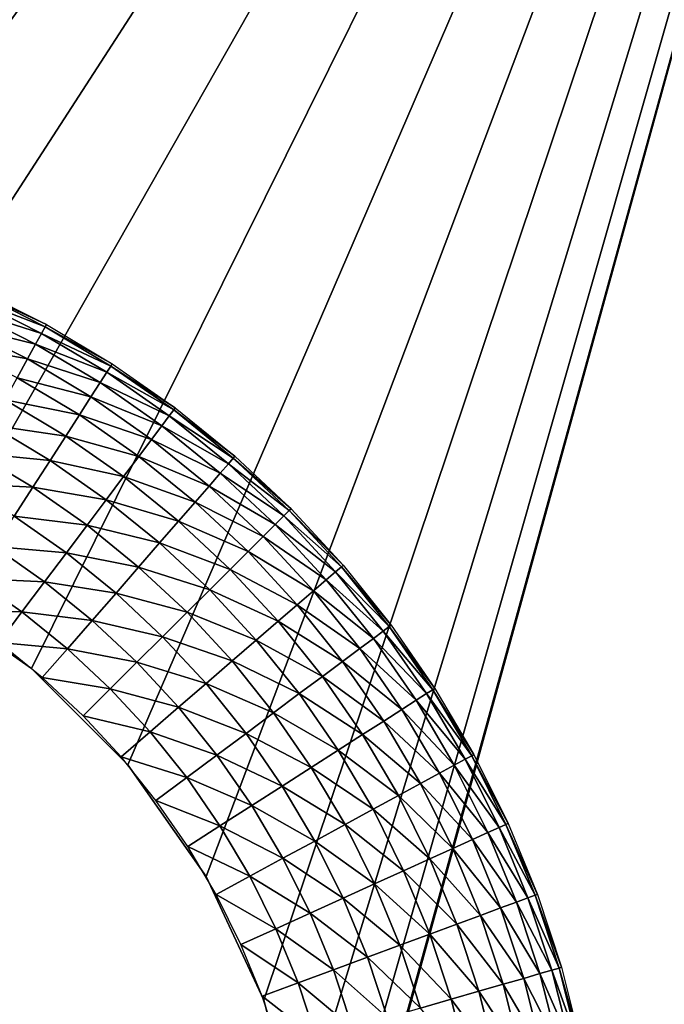
# Model space of a CAD drawing. Extents: x 0 to 615, y 0 to 1809.
# Drawn here: x 17 to 20, y 1792 to 1797 of the extents above; entities that cross this region are included whole.
import ezdxf

# ---------------------------------------------------------------- set-up
doc = ezdxf.new("R2010")
doc.units = 0
doc.header["$MEASUREMENT"] = 0

msp = doc.modelspace()

# ---------------------------------------------------------------- linework, layer by layer
for points in [[(21.44652, 1805, 15.24384), (21.44652, 4.999995, 15.24384), (2.334736, 1805, 77.755669)], [(2.334736, 1805, 77.755669), (21.44652, 4.999995, 15.24384), (2.334736, 4.999995, 77.755669)], [(3.291044, 4.999995, 78.048042), (22.40283, 4.999995, 15.53621), (3.291044, 1805, 78.048042)], [(3.291044, 1805, 78.048042), (22.40283, 4.999995, 15.53621), (22.40283, 1805, 15.53621)], [(22, 1805, 79), (14, 1795, 79), (3.995456, 1805, 79)], [(3.995456, 1805, 80), (13.30541, 1794.938965, 80), (22, 1805, 80)], [(10.93582, 1193.571045, 80), (22, 1805, 80), (10.5359, 1193, 80)], [(10.5359, 1193, 80), (22, 1805, 80), (17.93923, 1790.305054, 80)], [(10.93582, 1193.571045, 80), (11.42885, 1194.063965, 80), (22, 1805, 80)], [(22, 1805, 80), (11.42885, 1194.063965, 80), (12, 1194.463989, 80)], [(22, 1805, 80), (12, 1194.463989, 80), (12.63192, 1194.759033, 80)], [(12.63192, 1194.759033, 80), (13.30541, 1194.938965, 80), (22, 1805, 80)], [(22, 1805, 80), (13.30541, 1194.938965, 80), (14, 1195, 80)], [(22, 1805, 80), (13.30541, 1794.938965, 80), (14, 1795, 80)], [(22, 1805, 79), (14.69459, 1794.938965, 79), (14, 1795, 79)], [(22, 1805, 80), (14, 1195, 80), (14.69459, 1194.938965, 80)], [(22, 1805, 80), (14, 1795, 80), (14.69459, 1794.938965, 80)], [(15.36808, 1794.759033, 79), (14.69459, 1794.938965, 79), (22, 1805, 79)], [(14.69459, 1794.938965, 80), (15.36808, 1794.759033, 80), (22, 1805, 80)], [(14.69459, 1194.938965, 80), (15.36808, 1194.759033, 80), (22, 1805, 80)], [(22, 1805, 79), (16, 1794.463989, 79), (15.36808, 1794.759033, 79)], [(22, 1805, 80), (15.36808, 1794.759033, 80), (16, 1794.463989, 80)], [(22, 1805, 80), (15.36808, 1194.759033, 80), (16, 1194.463989, 80)], [(22, 1805, 79), (16.57115, 1794.063965, 79), (16, 1794.463989, 79)], [(22, 1805, 80), (16, 1194.463989, 80), (16.57115, 1194.063965, 80)], [(16, 1794.463989, 80), (16.57115, 1794.063965, 80), (22, 1805, 80)], [(17.06418, 1793.571045, 79), (16.57115, 1794.063965, 79), (22, 1805, 79)], [(16.57115, 1194.063965, 80), (17.06418, 1193.571045, 80), (22, 1805, 80)], [(22, 1805, 80), (16.57115, 1794.063965, 80), (17.06418, 1793.571045, 80)], [(17.4641, 1793, 79), (17.06418, 1793.571045, 79), (22, 1805, 79)], [(22, 1805, 80), (17.06418, 1193.571045, 80), (17.4641, 1193, 80)], [(22, 1805, 80), (17.06418, 1793.571045, 80), (17.4641, 1793, 80)], [(22, 1805, 79), (17.75877, 1792.368042, 79), (17.4641, 1793, 79)], [(17.4641, 1793, 80), (17.75877, 1792.368042, 80), (22, 1805, 80)], [(22, 1805, 80), (17.4641, 1193, 80), (17.75877, 1192.368042, 80)], [(22, 4.999995, 79), (17.75877, 1789.631958, 79), (22, 1805, 79)], [(22, 1805, 79), (17.75877, 1789.631958, 79), (17.93923, 1790.305054, 79)], [(22, 1805, 79), (17.93923, 1791.694946, 79), (17.75877, 1792.368042, 79)], [(17.75877, 1792.368042, 80), (17.93923, 1791.694946, 80), (22, 1805, 80)], [(17.75877, 1192.368042, 80), (17.93923, 1191.694946, 80), (22, 1805, 80)], [(22, 1805, 79), (17.93923, 1790.305054, 79), (18, 1791, 79)], [(18, 1791, 79), (17.93923, 1791.694946, 79), (22, 1805, 79)], [(22, 1805, 80), (17.93923, 1791.694946, 80), (18, 1791, 80)], [(22, 1805, 80), (18, 1791, 80), (17.93923, 1790.305054, 80)], [(22, 1805, 80), (17.93923, 1191.694946, 80), (18, 1191, 80)], [(22, 1805, 80), (18, 1191, 80), (22, 4.999995, 80)], [(21.72934, 7.999957, 105.111603), (21.72934, 1802, 105.111603), (1.719732, 1802, 93.10054)], [(21.72934, 7.999957, 105.111603), (1.719732, 1802, 93.10054), (1.719732, 7.999957, 93.10054)], [(2.859864, 7.999957, 91.457352), (2.859864, 1802, 91.457352), (22.62298, 7.999957, 103.322197)], [(22.62298, 7.999957, 103.322197), (2.859864, 1802, 91.457352), (22.62298, 1802, 103.322197)], [(49, 1755.196045, 82), (48.143269, 1754.595947, 82), (2.999999, 1802, 82)], [(2.999999, 1802, 82), (48.143269, 1754.595947, 82), (47.403728, 1753.857056, 82)], [(2.999999, 1802, 82), (47.403728, 1753.857056, 82), (46.803848, 1753, 82)], [(46.803848, 1753, 82), (46.361839, 1752.052002, 82), (2.999999, 1802, 82)], [(2.999999, 1802, 82), (46.361839, 1752.052002, 82), (46.091148, 1751.041992, 82)], [(2.999999, 1802, 82), (46.091148, 1751.041992, 82), (46, 1750, 82)], [(46, 1750, 82), (46.091148, 1748.958008, 82), (2.999999, 1802, 82)], [(2.999999, 1802, 82), (46.091148, 1748.958008, 82), (46.361839, 1747.947998, 82)], [(2.999999, 1802, 82), (46.361839, 1747.947998, 82), (2.999999, 7.999957, 82)], [(64, 1802, 82), (50.958111, 1755.909058, 82), (2.999999, 1802, 82)], [(2.999999, 1802, 82), (50.958111, 1755.909058, 82), (49.94788, 1755.637939, 82)], [(2.999999, 1802, 82), (49.94788, 1755.637939, 82), (49, 1755.196045, 82)], [(46.803848, 1753, 84), (47.403728, 1753.857056, 84), (2.999999, 1802, 84)], [(2.999999, 1802, 84), (47.403728, 1753.857056, 84), (48.143269, 1754.595947, 84)], [(48.143269, 1754.595947, 84), (49, 1755.196045, 84), (2.999999, 1802, 84)], [(2.999999, 1802, 84), (49, 1755.196045, 84), (49.94788, 1755.637939, 84)], [(2.999999, 1802, 84), (49.94788, 1755.637939, 84), (64, 1802, 84)], [(2.999999, 7.999957, 84), (47.403728, 1746.142944, 84), (2.999999, 1802, 84)], [(2.999999, 1802, 84), (47.403728, 1746.142944, 84), (46.803848, 1747, 84)], [(46.803848, 1747, 84), (46.361839, 1747.947998, 84), (2.999999, 1802, 84)], [(2.999999, 1802, 84), (46.361839, 1747.947998, 84), (46.091148, 1748.958008, 84)], [(2.999999, 1802, 84), (46.091148, 1748.958008, 84), (46, 1750, 84)], [(46, 1750, 84), (46.091148, 1751.041992, 84), (2.999999, 1802, 84)], [(2.999999, 1802, 84), (46.091148, 1751.041992, 84), (46.361839, 1752.052002, 84)], [(2.999999, 1802, 84), (46.361839, 1752.052002, 84), (46.803848, 1753, 84)], [(16.291691, 1795.985962, 78.304207), (16.29705, 1795.996948, 78.5), (16.647711, 1795.821045, 78.5)], [(16.249371, 1795.894043, 77.92598), (16.275709, 1795.95105, 78.111771), (16.6231, 1795.776001, 78.111771)], [(16.275709, 1795.95105, 78.111771), (16.291691, 1795.985962, 78.304207), (16.641529, 1795.810059, 78.304207)], [(16.275709, 1795.95105, 78.111771), (16.641529, 1795.810059, 78.304207), (16.6231, 1795.776001, 78.111771)], [(16.291691, 1795.985962, 78.304207), (16.647711, 1795.821045, 78.5), (16.641529, 1795.810059, 78.304207)], [(16.21312, 1795.814941, 77.75), (16.249371, 1795.894043, 77.92598), (16.592739, 1795.720947, 77.92598)], [(16.249371, 1795.894043, 77.92598), (16.6231, 1795.776001, 78.111771), (16.592739, 1795.720947, 77.92598)], [(16.167601, 1795.715942, 77.586861), (16.21312, 1795.814941, 77.75), (16.55097, 1795.64502, 77.75)], [(16.21312, 1795.814941, 77.75), (16.592739, 1795.720947, 77.92598), (16.55097, 1795.64502, 77.75)], [(16.6231, 1795.776001, 78.111771), (16.641529, 1795.810059, 78.304207), (16.977909, 1795.609009, 78.304207)], [(16.641529, 1795.810059, 78.304207), (16.647711, 1795.821045, 78.5), (16.984871, 1795.619995, 78.5)], [(16.641529, 1795.810059, 78.304207), (16.984871, 1795.619995, 78.5), (16.977909, 1795.609009, 78.304207)], [(16.592739, 1795.720947, 77.92598), (16.6231, 1795.776001, 78.111771), (16.95713, 1795.577026, 78.111771)], [(16.6231, 1795.776001, 78.111771), (16.977909, 1795.609009, 78.304207), (16.95713, 1795.577026, 78.111771)], [(16.167601, 1795.715942, 77.586861), (16.55097, 1795.64502, 77.75), (16.498489, 1795.54895, 77.586861)], [(16.55097, 1795.64502, 77.75), (16.592739, 1795.720947, 77.92598), (16.922899, 1795.524048, 77.92598)], [(16.592739, 1795.720947, 77.92598), (16.95713, 1795.577026, 78.111771), (16.922899, 1795.524048, 77.92598)], [(16.498489, 1795.54895, 77.586861), (16.55097, 1795.64502, 77.75), (16.875811, 1795.45105, 77.75)], [(16.55097, 1795.64502, 77.75), (16.922899, 1795.524048, 77.92598), (16.875811, 1795.45105, 77.75)], [(16.95713, 1795.577026, 78.111771), (16.977909, 1795.609009, 78.304207), (17.29911, 1795.38501, 78.304207)], [(16.977909, 1795.609009, 78.304207), (16.984871, 1795.619995, 78.5), (17.30682, 1795.39502, 78.5)], [(16.977909, 1795.609009, 78.304207), (17.30682, 1795.39502, 78.5), (17.29911, 1795.38501, 78.304207)], [(16.436211, 1795.436035, 77.439339), (16.498489, 1795.54895, 77.586861), (16.81665, 1795.359009, 77.586861)], [(16.498489, 1795.54895, 77.586861), (16.875811, 1795.45105, 77.75), (16.81665, 1795.359009, 77.586861)], [(16.922899, 1795.524048, 77.92598), (16.95713, 1795.577026, 78.111771), (17.276091, 1795.354004, 78.111771)], [(16.95713, 1795.577026, 78.111771), (17.29911, 1795.38501, 78.304207), (17.276091, 1795.354004, 78.111771)], [(16.875811, 1795.45105, 77.75), (16.922899, 1795.524048, 77.92598), (17.238171, 1795.303955, 77.92598)], [(16.922899, 1795.524048, 77.92598), (17.276091, 1795.354004, 78.111771), (17.238171, 1795.303955, 77.92598)], [(16.81665, 1795.359009, 77.586861), (16.875811, 1795.45105, 77.75), (17.186001, 1795.234009, 77.75)], [(16.875811, 1795.45105, 77.75), (17.238171, 1795.303955, 77.92598), (17.186001, 1795.234009, 77.75)], [(16.365191, 1795.30603, 77.309967), (16.436211, 1795.436035, 77.439339), (16.746441, 1795.250977, 77.439339)], [(16.436211, 1795.436035, 77.439339), (16.81665, 1795.359009, 77.586861), (16.746441, 1795.250977, 77.439339)], [(17.29911, 1795.38501, 78.304207), (17.30682, 1795.39502, 78.5), (17.611919, 1795.147949, 78.5)], [(16.746441, 1795.250977, 77.439339), (16.81665, 1795.359009, 77.586861), (17.120461, 1795.146973, 77.586861)], [(16.81665, 1795.359009, 77.586861), (17.186001, 1795.234009, 77.75), (17.120461, 1795.146973, 77.586861)], [(17.238171, 1795.303955, 77.92598), (17.276091, 1795.354004, 78.111771), (17.57836, 1795.109009, 78.111771)], [(17.276091, 1795.354004, 78.111771), (17.29911, 1795.38501, 78.304207), (17.6035, 1795.137939, 78.304207)], [(17.276091, 1795.354004, 78.111771), (17.6035, 1795.137939, 78.304207), (17.57836, 1795.109009, 78.111771)], [(17.29911, 1795.38501, 78.304207), (17.611919, 1795.147949, 78.5), (17.6035, 1795.137939, 78.304207)], [(16.286659, 1795.162964, 77.200958), (16.365191, 1795.30603, 77.309967), (16.66638, 1795.126953, 77.309967)], [(16.365191, 1795.30603, 77.309967), (16.746441, 1795.250977, 77.439339), (16.66638, 1795.126953, 77.309967)], [(17.186001, 1795.234009, 77.75), (17.238171, 1795.303955, 77.92598), (17.53694, 1795.062012, 77.92598)], [(17.238171, 1795.303955, 77.92598), (17.57836, 1795.109009, 78.111771), (17.53694, 1795.062012, 77.92598)], [(16.66638, 1795.126953, 77.309967), (16.746441, 1795.250977, 77.439339), (17.042669, 1795.043945, 77.439339)], [(16.746441, 1795.250977, 77.439339), (17.120461, 1795.146973, 77.586861), (17.042669, 1795.043945, 77.439339)], [(17.120461, 1795.146973, 77.586861), (17.186001, 1795.234009, 77.75), (17.47995, 1794.995972, 77.75)], [(17.186001, 1795.234009, 77.75), (17.53694, 1795.062012, 77.92598), (17.47995, 1794.995972, 77.75)], [(16.201941, 1795.009033, 77.114182), (16.286659, 1795.162964, 77.200958), (16.577841, 1794.98999, 77.200958)], [(16.286659, 1795.162964, 77.200958), (16.66638, 1795.126953, 77.309967), (16.577841, 1794.98999, 77.200958)], [(17.042669, 1795.043945, 77.439339), (17.120461, 1795.146973, 77.586861), (17.40836, 1794.91394, 77.586861)], [(17.120461, 1795.146973, 77.586861), (17.47995, 1794.995972, 77.75), (17.40836, 1794.91394, 77.586861)], [(17.6035, 1795.137939, 78.304207), (17.611919, 1795.147949, 78.5), (17.898621, 1794.879028, 78.5)], [(16.577841, 1794.98999, 77.200958), (16.66638, 1795.126953, 77.309967), (16.953979, 1794.926025, 77.309967)], [(16.66638, 1795.126953, 77.309967), (17.042669, 1795.043945, 77.439339), (16.953979, 1794.926025, 77.309967)], [(17.53694, 1795.062012, 77.92598), (17.57836, 1795.109009, 78.111771), (17.862391, 1794.843018, 78.111771)], [(17.57836, 1795.109009, 78.111771), (17.6035, 1795.137939, 78.304207), (17.889521, 1794.869995, 78.304207)], [(17.57836, 1795.109009, 78.111771), (17.889521, 1794.869995, 78.304207), (17.862391, 1794.843018, 78.111771)], [(17.6035, 1795.137939, 78.304207), (17.898621, 1794.879028, 78.5), (17.889521, 1794.869995, 78.304207)], [(16.953979, 1794.926025, 77.309967), (17.042669, 1795.043945, 77.439339), (17.3234, 1794.81604, 77.439339)], [(17.042669, 1795.043945, 77.439339), (17.40836, 1794.91394, 77.586861), (17.3234, 1794.81604, 77.439339)], [(17.47995, 1794.995972, 77.75), (17.53694, 1795.062012, 77.92598), (17.81768, 1794.79895, 77.92598)], [(17.53694, 1795.062012, 77.92598), (17.862391, 1794.843018, 78.111771), (17.81768, 1794.79895, 77.92598)], [(16.201941, 1795.009033, 77.114182), (16.577841, 1794.98999, 77.200958), (16.48234, 1794.842041, 77.114182)], [(16.48234, 1794.842041, 77.114182), (16.577841, 1794.98999, 77.200958), (16.85589, 1794.796021, 77.200958)], [(16.577841, 1794.98999, 77.200958), (16.953979, 1794.926025, 77.309967), (16.85589, 1794.796021, 77.200958)], [(17.40836, 1794.91394, 77.586861), (17.47995, 1794.995972, 77.75), (17.75617, 1794.738037, 77.75)], [(17.47995, 1794.995972, 77.75), (17.81768, 1794.79895, 77.92598), (17.75617, 1794.738037, 77.75)], [(16.85589, 1794.796021, 77.200958), (16.953979, 1794.926025, 77.309967), (17.22653, 1794.704956, 77.309967)], [(16.953979, 1794.926025, 77.309967), (17.3234, 1794.81604, 77.439339), (17.22653, 1794.704956, 77.309967)], [(17.3234, 1794.81604, 77.439339), (17.40836, 1794.91394, 77.586861), (17.6789, 1794.661011, 77.586861)], [(17.40836, 1794.91394, 77.586861), (17.75617, 1794.738037, 77.75), (17.6789, 1794.661011, 77.586861)], [(16.38151, 1794.686035, 77.051109), (16.48234, 1794.842041, 77.114182), (16.75009, 1794.655029, 77.114182)], [(16.48234, 1794.842041, 77.114182), (16.85589, 1794.796021, 77.200958), (16.75009, 1794.655029, 77.114182)], [(17.81768, 1794.79895, 77.92598), (17.862391, 1794.843018, 78.111771), (18.12674, 1794.557983, 78.111771)], [(17.862391, 1794.843018, 78.111771), (17.889521, 1794.869995, 78.304207), (18.155729, 1794.583008, 78.304207)], [(17.862391, 1794.843018, 78.111771), (18.155729, 1794.583008, 78.304207), (18.12674, 1794.557983, 78.111771)], [(17.889521, 1794.869995, 78.304207), (17.898621, 1794.879028, 78.5), (18.165449, 1794.590942, 78.5)], [(17.889521, 1794.869995, 78.304207), (18.165449, 1794.590942, 78.5), (18.155729, 1794.583008, 78.304207)], [(16.75009, 1794.655029, 77.114182), (16.85589, 1794.796021, 77.200958), (17.11939, 1794.582031, 77.200958)], [(16.85589, 1794.796021, 77.200958), (17.22653, 1794.704956, 77.309967), (17.11939, 1794.582031, 77.200958)], [(17.22653, 1794.704956, 77.309967), (17.3234, 1794.81604, 77.439339), (17.5872, 1794.569946, 77.439339)], [(17.3234, 1794.81604, 77.439339), (17.6789, 1794.661011, 77.586861), (17.5872, 1794.569946, 77.439339)], [(17.75617, 1794.738037, 77.75), (17.81768, 1794.79895, 77.92598), (18.07897, 1794.516968, 77.92598)], [(17.81768, 1794.79895, 77.92598), (18.12674, 1794.557983, 78.111771), (18.07897, 1794.516968, 77.92598)], [(17.6789, 1794.661011, 77.586861), (17.75617, 1794.738037, 77.75), (18.01325, 1794.459961, 77.75)], [(17.75617, 1794.738037, 77.75), (18.07897, 1794.516968, 77.92598), (18.01325, 1794.459961, 77.75)], [(17.11939, 1794.582031, 77.200958), (17.22653, 1794.704956, 77.309967), (17.48263, 1794.465942, 77.309967)], [(17.22653, 1794.704956, 77.309967), (17.5872, 1794.569946, 77.439339), (17.48263, 1794.465942, 77.309967)], [(16.277069, 1794.524048, 77.012833), (16.38151, 1794.686035, 77.051109), (16.63838, 1794.505981, 77.051109)], [(16.38151, 1794.686035, 77.051109), (16.75009, 1794.655029, 77.114182), (16.63838, 1794.505981, 77.051109)], [(16.63838, 1794.505981, 77.051109), (16.75009, 1794.655029, 77.114182), (17.00382, 1794.448975, 77.114182)], [(16.75009, 1794.655029, 77.114182), (17.11939, 1794.582031, 77.200958), (17.00382, 1794.448975, 77.114182)], [(17.5872, 1794.569946, 77.439339), (17.6789, 1794.661011, 77.586861), (17.930691, 1794.389038, 77.586861)], [(17.6789, 1794.661011, 77.586861), (18.01325, 1794.459961, 77.75), (17.930691, 1794.389038, 77.586861)], [(18.155729, 1794.583008, 78.304207), (18.165449, 1794.590942, 78.5), (18.411051, 1794.285034, 78.5)], [(17.00382, 1794.448975, 77.114182), (17.11939, 1794.582031, 77.200958), (17.366989, 1794.350952, 77.200958)], [(17.11939, 1794.582031, 77.200958), (17.48263, 1794.465942, 77.309967), (17.366989, 1794.350952, 77.200958)], [(17.48263, 1794.465942, 77.309967), (17.5872, 1794.569946, 77.439339), (17.83271, 1794.305054, 77.439339)], [(17.5872, 1794.569946, 77.439339), (17.930691, 1794.389038, 77.586861), (17.83271, 1794.305054, 77.439339)], [(18.07897, 1794.516968, 77.92598), (18.12674, 1794.557983, 78.111771), (18.37006, 1794.255005, 78.111771)], [(18.12674, 1794.557983, 78.111771), (18.155729, 1794.583008, 78.304207), (18.400761, 1794.277954, 78.304207)], [(18.12674, 1794.557983, 78.111771), (18.400761, 1794.277954, 78.304207), (18.37006, 1794.255005, 78.111771)], [(18.155729, 1794.583008, 78.304207), (18.411051, 1794.285034, 78.5), (18.400761, 1794.277954, 78.304207)], [(16.170811, 1794.359985, 77), (16.277069, 1794.524048, 77.012833), (16.52268, 1794.353027, 77.012833)], [(16.277069, 1794.524048, 77.012833), (16.63838, 1794.505981, 77.051109), (16.52268, 1794.353027, 77.012833)], [(16.52268, 1794.353027, 77.012833), (16.63838, 1794.505981, 77.051109), (16.881809, 1794.30896, 77.051109)], [(16.63838, 1794.505981, 77.051109), (17.00382, 1794.448975, 77.114182), (16.881809, 1794.30896, 77.051109)], [(18.01325, 1794.459961, 77.75), (18.07897, 1794.516968, 77.92598), (18.319481, 1794.217041, 77.92598)], [(18.07897, 1794.516968, 77.92598), (18.37006, 1794.255005, 78.111771), (18.319481, 1794.217041, 77.92598)], [(16.881809, 1794.30896, 77.051109), (17.00382, 1794.448975, 77.114182), (17.24225, 1794.225952, 77.114182)], [(17.00382, 1794.448975, 77.114182), (17.366989, 1794.350952, 77.200958), (17.24225, 1794.225952, 77.114182)], [(17.366989, 1794.350952, 77.200958), (17.48263, 1794.465942, 77.309967), (17.720989, 1794.208008, 77.309967)], [(17.48263, 1794.465942, 77.309967), (17.83271, 1794.305054, 77.439339), (17.720989, 1794.208008, 77.309967)], [(17.930691, 1794.389038, 77.586861), (18.01325, 1794.459961, 77.75), (18.24988, 1794.165039, 77.75)], [(18.01325, 1794.459961, 77.75), (18.319481, 1794.217041, 77.92598), (18.24988, 1794.165039, 77.75)], [(17.83271, 1794.305054, 77.439339), (17.930691, 1794.389038, 77.586861), (18.162451, 1794.099976, 77.586861)], [(17.930691, 1794.389038, 77.586861), (18.24988, 1794.165039, 77.75), (18.162451, 1794.099976, 77.586861)], [(16.170811, 1794.359985, 77), (16.52268, 1794.353027, 77.012833), (16.404961, 1794.196045, 77)], [(16.404961, 1794.196045, 77), (16.52268, 1794.353027, 77.012833), (16.75543, 1794.16394, 77.012833)], [(16.52268, 1794.353027, 77.012833), (16.881809, 1794.30896, 77.051109), (16.75543, 1794.16394, 77.012833)], [(17.24225, 1794.225952, 77.114182), (17.366989, 1794.350952, 77.200958), (17.597429, 1794.102051, 77.200958)], [(17.366989, 1794.350952, 77.200958), (17.720989, 1794.208008, 77.309967), (17.597429, 1794.102051, 77.200958)], [(16.75543, 1794.16394, 77.012833), (16.881809, 1794.30896, 77.051109), (17.11055, 1794.094971, 77.051109)], [(16.881809, 1794.30896, 77.051109), (17.24225, 1794.225952, 77.114182), (17.11055, 1794.094971, 77.051109)], [(17.720989, 1794.208008, 77.309967), (17.83271, 1794.305054, 77.439339), (18.058701, 1794.022949, 77.439339)], [(17.83271, 1794.305054, 77.439339), (18.162451, 1794.099976, 77.586861), (18.058701, 1794.022949, 77.439339)], [(18.400761, 1794.277954, 78.304207), (18.411051, 1794.285034, 78.5), (18.63418, 1793.962036, 78.5)], [(18.319481, 1794.217041, 77.92598), (18.37006, 1794.255005, 78.111771), (18.59111, 1793.935059, 78.111771)], [(18.37006, 1794.255005, 78.111771), (18.400761, 1794.277954, 78.304207), (18.623369, 1793.954956, 78.304207)], [(18.37006, 1794.255005, 78.111771), (18.623369, 1793.954956, 78.304207), (18.59111, 1793.935059, 78.111771)], [(18.400761, 1794.277954, 78.304207), (18.63418, 1793.962036, 78.5), (18.623369, 1793.954956, 78.304207)], [(16.404961, 1794.196045, 77), (16.75543, 1794.16394, 77.012833), (16.62685, 1794.016968, 77)], [(17.11055, 1794.094971, 77.051109), (17.24225, 1794.225952, 77.114182), (17.464161, 1793.987061, 77.114182)], [(17.24225, 1794.225952, 77.114182), (17.597429, 1794.102051, 77.200958), (17.464161, 1793.987061, 77.114182)], [(17.597429, 1794.102051, 77.200958), (17.720989, 1794.208008, 77.309967), (17.94039, 1793.935059, 77.309967)], [(17.720989, 1794.208008, 77.309967), (18.058701, 1794.022949, 77.439339), (17.94039, 1793.935059, 77.309967)], [(18.24988, 1794.165039, 77.75), (18.319481, 1794.217041, 77.92598), (18.53797, 1793.901001, 77.92598)], [(18.319481, 1794.217041, 77.92598), (18.59111, 1793.935059, 78.111771), (18.53797, 1793.901001, 77.92598)], [(16.62685, 1794.016968, 77), (16.75543, 1794.16394, 77.012833), (16.97414, 1793.959961, 77.012833)], [(16.75543, 1794.16394, 77.012833), (17.11055, 1794.094971, 77.051109), (16.97414, 1793.959961, 77.012833)], [(18.162451, 1794.099976, 77.586861), (18.24988, 1794.165039, 77.75), (18.464849, 1793.854004, 77.75)], [(18.24988, 1794.165039, 77.75), (18.53797, 1793.901001, 77.92598), (18.464849, 1793.854004, 77.75)], [(16.97414, 1793.959961, 77.012833), (17.11055, 1794.094971, 77.051109), (17.323441, 1793.865967, 77.051109)], [(17.11055, 1794.094971, 77.051109), (17.464161, 1793.987061, 77.114182), (17.323441, 1793.865967, 77.051109)], [(17.464161, 1793.987061, 77.114182), (17.597429, 1794.102051, 77.200958), (17.809549, 1793.837036, 77.200958)], [(17.597429, 1794.102051, 77.200958), (17.94039, 1793.935059, 77.309967), (17.809549, 1793.837036, 77.200958)], [(18.058701, 1794.022949, 77.439339), (18.162451, 1794.099976, 77.586861), (18.372999, 1793.795044, 77.586861)], [(18.162451, 1794.099976, 77.586861), (18.464849, 1793.854004, 77.75), (18.372999, 1793.795044, 77.586861)], [(16.62685, 1794.016968, 77), (16.97414, 1793.959961, 77.012833), (16.83536, 1793.821045, 77)], [(17.323441, 1793.865967, 77.051109), (17.464161, 1793.987061, 77.114182), (17.668409, 1793.732056, 77.114182)], [(17.464161, 1793.987061, 77.114182), (17.809549, 1793.837036, 77.200958), (17.668409, 1793.732056, 77.114182)], [(17.94039, 1793.935059, 77.309967), (18.058701, 1794.022949, 77.439339), (18.264, 1793.725952, 77.439339)], [(18.058701, 1794.022949, 77.439339), (18.372999, 1793.795044, 77.586861), (18.264, 1793.725952, 77.439339)], [(16.83536, 1793.821045, 77), (16.97414, 1793.959961, 77.012833), (17.1777, 1793.73999, 77.012833)], [(16.97414, 1793.959961, 77.012833), (17.323441, 1793.865967, 77.051109), (17.1777, 1793.73999, 77.012833)], [(17.809549, 1793.837036, 77.200958), (17.94039, 1793.935059, 77.309967), (18.1397, 1793.645996, 77.309967)], [(17.94039, 1793.935059, 77.309967), (18.264, 1793.725952, 77.439339), (18.1397, 1793.645996, 77.309967)], [(18.53797, 1793.901001, 77.92598), (18.59111, 1793.935059, 78.111771), (18.788771, 1793.599976, 78.111771)], [(18.59111, 1793.935059, 78.111771), (18.623369, 1793.954956, 78.304207), (18.822411, 1793.618042, 78.304207)], [(18.59111, 1793.935059, 78.111771), (18.822411, 1793.618042, 78.304207), (18.788771, 1793.599976, 78.111771)], [(18.623369, 1793.954956, 78.304207), (18.63418, 1793.962036, 78.5), (18.833691, 1793.624023, 78.5)], [(18.623369, 1793.954956, 78.304207), (18.833691, 1793.624023, 78.5), (18.822411, 1793.618042, 78.304207)], [(18.464849, 1793.854004, 77.75), (18.53797, 1793.901001, 77.92598), (18.733339, 1793.569946, 77.92598)], [(18.53797, 1793.901001, 77.92598), (18.788771, 1793.599976, 78.111771), (18.733339, 1793.569946, 77.92598)], [(17.1777, 1793.73999, 77.012833), (17.323441, 1793.865967, 77.051109), (17.5194, 1793.620972, 77.051109)], [(17.323441, 1793.865967, 77.051109), (17.668409, 1793.732056, 77.114182), (17.5194, 1793.620972, 77.051109)], [(17.668409, 1793.732056, 77.114182), (17.809549, 1793.837036, 77.200958), (18.002239, 1793.557983, 77.200958)], [(17.809549, 1793.837036, 77.200958), (18.1397, 1793.645996, 77.309967), (18.002239, 1793.557983, 77.200958)], [(18.372999, 1793.795044, 77.586861), (18.464849, 1793.854004, 77.75), (18.65707, 1793.527954, 77.75)], [(18.464849, 1793.854004, 77.75), (18.733339, 1793.569946, 77.92598), (18.65707, 1793.527954, 77.75)], [(16.83536, 1793.821045, 77), (17.1777, 1793.73999, 77.012833), (17.029421, 1793.612061, 77)], [(18.264, 1793.725952, 77.439339), (18.372999, 1793.795044, 77.586861), (18.56127, 1793.475952, 77.586861)], [(18.372999, 1793.795044, 77.586861), (18.65707, 1793.527954, 77.75), (18.56127, 1793.475952, 77.586861)], [(17.029421, 1793.612061, 77), (17.1777, 1793.73999, 77.012833), (17.365061, 1793.505981, 77.012833)], [(17.1777, 1793.73999, 77.012833), (17.5194, 1793.620972, 77.051109), (17.365061, 1793.505981, 77.012833)], [(17.5194, 1793.620972, 77.051109), (17.668409, 1793.732056, 77.114182), (17.85397, 1793.463013, 77.114182)], [(17.668409, 1793.732056, 77.114182), (18.002239, 1793.557983, 77.200958), (17.85397, 1793.463013, 77.114182)], [(18.1397, 1793.645996, 77.309967), (18.264, 1793.725952, 77.439339), (18.447571, 1793.41394, 77.439339)], [(18.264, 1793.725952, 77.439339), (18.56127, 1793.475952, 77.586861), (18.447571, 1793.41394, 77.439339)], [(18.002239, 1793.557983, 77.200958), (18.1397, 1793.645996, 77.309967), (18.31793, 1793.343994, 77.309967)], [(18.1397, 1793.645996, 77.309967), (18.447571, 1793.41394, 77.439339), (18.31793, 1793.343994, 77.309967)], [(17.029421, 1793.612061, 77), (17.365061, 1793.505981, 77.012833), (17.20804, 1793.389038, 77)], [(17.365061, 1793.505981, 77.012833), (17.5194, 1793.620972, 77.051109), (17.69742, 1793.363037, 77.051109)], [(17.5194, 1793.620972, 77.051109), (17.85397, 1793.463013, 77.114182), (17.69742, 1793.363037, 77.051109)], [(18.733339, 1793.569946, 77.92598), (18.788771, 1793.599976, 78.111771), (18.962021, 1793.250977, 78.111771)], [(18.788771, 1793.599976, 78.111771), (18.822411, 1793.618042, 78.304207), (18.99688, 1793.266968, 78.304207)], [(18.788771, 1793.599976, 78.111771), (18.99688, 1793.266968, 78.304207), (18.962021, 1793.250977, 78.111771)], [(18.822411, 1793.618042, 78.304207), (18.833691, 1793.624023, 78.5), (19.00857, 1793.271973, 78.5)], [(18.822411, 1793.618042, 78.304207), (19.00857, 1793.271973, 78.5), (18.99688, 1793.266968, 78.304207)], [(17.85397, 1793.463013, 77.114182), (18.002239, 1793.557983, 77.200958), (18.174549, 1793.265991, 77.200958)], [(18.002239, 1793.557983, 77.200958), (18.31793, 1793.343994, 77.309967), (18.174549, 1793.265991, 77.200958)], [(18.65707, 1793.527954, 77.75), (18.733339, 1793.569946, 77.92598), (18.904591, 1793.224976, 77.92598)], [(18.733339, 1793.569946, 77.92598), (18.962021, 1793.250977, 78.111771), (18.904591, 1793.224976, 77.92598)], [(17.20804, 1793.389038, 77), (17.365061, 1793.505981, 77.012833), (17.53528, 1793.26001, 77.012833)], [(17.365061, 1793.505981, 77.012833), (17.69742, 1793.363037, 77.051109), (17.53528, 1793.26001, 77.012833)], [(18.56127, 1793.475952, 77.586861), (18.65707, 1793.527954, 77.75), (18.82556, 1793.188965, 77.75)], [(18.65707, 1793.527954, 77.75), (18.904591, 1793.224976, 77.92598), (18.82556, 1793.188965, 77.75)], [(17.69742, 1793.363037, 77.051109), (17.85397, 1793.463013, 77.114182), (18.01989, 1793.182007, 77.114182)], [(17.85397, 1793.463013, 77.114182), (18.174549, 1793.265991, 77.200958), (18.01989, 1793.182007, 77.114182)], [(18.447571, 1793.41394, 77.439339), (18.56127, 1793.475952, 77.586861), (18.72629, 1793.144043, 77.586861)], [(18.56127, 1793.475952, 77.586861), (18.82556, 1793.188965, 77.75), (18.72629, 1793.144043, 77.586861)], [(17.20804, 1793.389038, 77), (17.53528, 1793.26001, 77.012833), (17.37031, 1793.154053, 77)], [(18.31793, 1793.343994, 77.309967), (18.447571, 1793.41394, 77.439339), (18.60848, 1793.090942, 77.439339)], [(18.447571, 1793.41394, 77.439339), (18.72629, 1793.144043, 77.586861), (18.60848, 1793.090942, 77.439339)], [(17.53528, 1793.26001, 77.012833), (17.69742, 1793.363037, 77.051109), (17.856609, 1793.093994, 77.051109)], [(17.69742, 1793.363037, 77.051109), (18.01989, 1793.182007, 77.114182), (17.856609, 1793.093994, 77.051109)], [(18.174549, 1793.265991, 77.200958), (18.31793, 1793.343994, 77.309967), (18.47415, 1793.030029, 77.309967)], [(18.31793, 1793.343994, 77.309967), (18.60848, 1793.090942, 77.439339), (18.47415, 1793.030029, 77.309967)], [(17.37031, 1793.154053, 77), (17.53528, 1793.26001, 77.012833), (17.687481, 1793.001953, 77.012833)], [(17.53528, 1793.26001, 77.012833), (17.856609, 1793.093994, 77.051109), (17.687481, 1793.001953, 77.012833)], [(18.01989, 1793.182007, 77.114182), (18.174549, 1793.265991, 77.200958), (18.325581, 1792.963013, 77.200958)], [(18.174549, 1793.265991, 77.200958), (18.47415, 1793.030029, 77.309967), (18.325581, 1792.963013, 77.200958)], [(18.904591, 1793.224976, 77.92598), (18.962021, 1793.250977, 78.111771), (19.109989, 1792.891968, 78.111771)], [(18.962021, 1793.250977, 78.111771), (18.99688, 1793.266968, 78.304207), (19.145889, 1792.905029, 78.304207)], [(18.962021, 1793.250977, 78.111771), (19.145889, 1792.905029, 78.304207), (19.109989, 1792.891968, 78.111771)], [(18.99688, 1793.266968, 78.304207), (19.00857, 1793.271973, 78.5), (19.157921, 1792.909058, 78.5)], [(18.99688, 1793.266968, 78.304207), (19.157921, 1792.909058, 78.5), (19.145889, 1792.905029, 78.304207)], [(17.856609, 1793.093994, 77.051109), (18.01989, 1793.182007, 77.114182), (18.165331, 1792.890015, 77.114182)], [(18.01989, 1793.182007, 77.114182), (18.325581, 1792.963013, 77.200958), (18.165331, 1792.890015, 77.114182)], [(18.72629, 1793.144043, 77.586861), (18.82556, 1793.188965, 77.75), (18.96946, 1792.839966, 77.75)], [(18.82556, 1793.188965, 77.75), (18.904591, 1793.224976, 77.92598), (19.05085, 1792.869995, 77.92598)], [(18.82556, 1793.188965, 77.75), (19.05085, 1792.869995, 77.92598), (18.96946, 1792.839966, 77.75)], [(18.904591, 1793.224976, 77.92598), (19.109989, 1792.891968, 78.111771), (19.05085, 1792.869995, 77.92598)], [(17.37031, 1793.154053, 77), (17.687481, 1793.001953, 77.012833), (17.515409, 1792.907959, 77)], [(18.60848, 1793.090942, 77.439339), (18.72629, 1793.144043, 77.586861), (18.867229, 1792.802002, 77.586861)], [(18.72629, 1793.144043, 77.586861), (18.96946, 1792.839966, 77.75), (18.867229, 1792.802002, 77.586861)], [(17.687481, 1793.001953, 77.012833), (17.856609, 1793.093994, 77.051109), (17.99613, 1792.812988, 77.051109)], [(17.856609, 1793.093994, 77.051109), (18.165331, 1792.890015, 77.114182), (17.99613, 1792.812988, 77.051109)], [(18.47415, 1793.030029, 77.309967), (18.60848, 1793.090942, 77.439339), (18.745911, 1792.756958, 77.439339)], [(18.60848, 1793.090942, 77.439339), (18.867229, 1792.802002, 77.586861), (18.745911, 1792.756958, 77.439339)], [(18.325581, 1792.963013, 77.200958), (18.47415, 1793.030029, 77.309967), (18.607571, 1792.706055, 77.309967)], [(18.47415, 1793.030029, 77.309967), (18.745911, 1792.756958, 77.439339), (18.607571, 1792.706055, 77.309967)], [(17.515409, 1792.907959, 77), (17.687481, 1793.001953, 77.012833), (17.82089, 1792.734009, 77.012833)], [(17.687481, 1793.001953, 77.012833), (17.99613, 1792.812988, 77.051109), (17.82089, 1792.734009, 77.012833)], [(18.165331, 1792.890015, 77.114182), (18.325581, 1792.963013, 77.200958), (18.454571, 1792.649048, 77.200958)], [(18.325581, 1792.963013, 77.200958), (18.607571, 1792.706055, 77.309967), (18.454571, 1792.649048, 77.200958)], [(17.515409, 1792.907959, 77), (17.82089, 1792.734009, 77.012833), (17.64259, 1792.652954, 77)], [(17.99613, 1792.812988, 77.051109), (18.165331, 1792.890015, 77.114182), (18.289539, 1792.588013, 77.114182)], [(18.165331, 1792.890015, 77.114182), (18.454571, 1792.649048, 77.200958), (18.289539, 1792.588013, 77.114182)], [(19.05085, 1792.869995, 77.92598), (19.109989, 1792.891968, 78.111771), (19.23192, 1792.521973, 78.111771)], [(19.109989, 1792.891968, 78.111771), (19.145889, 1792.905029, 78.304207), (19.268681, 1792.532959, 78.304207)], [(19.109989, 1792.891968, 78.111771), (19.268681, 1792.532959, 78.304207), (19.23192, 1792.521973, 78.111771)], [(19.145889, 1792.905029, 78.304207), (19.157921, 1792.909058, 78.5), (19.281, 1792.536987, 78.5)], [(19.145889, 1792.905029, 78.304207), (19.281, 1792.536987, 78.5), (19.268681, 1792.532959, 78.304207)], [(18.867229, 1792.802002, 77.586861), (18.96946, 1792.839966, 77.75), (19.088039, 1792.47998, 77.75)], [(18.96946, 1792.839966, 77.75), (19.05085, 1792.869995, 77.92598), (19.17136, 1792.505005, 77.92598)], [(18.96946, 1792.839966, 77.75), (19.17136, 1792.505005, 77.92598), (19.088039, 1792.47998, 77.75)], [(19.05085, 1792.869995, 77.92598), (19.23192, 1792.521973, 78.111771), (19.17136, 1792.505005, 77.92598)], [(17.82089, 1792.734009, 77.012833), (17.99613, 1792.812988, 77.051109), (18.115299, 1792.522949, 77.051109)], [(17.99613, 1792.812988, 77.051109), (18.289539, 1792.588013, 77.114182), (18.115299, 1792.522949, 77.051109)], [(18.745911, 1792.756958, 77.439339), (18.867229, 1792.802002, 77.586861), (18.98337, 1792.449951, 77.586861)], [(18.867229, 1792.802002, 77.586861), (19.088039, 1792.47998, 77.75), (18.98337, 1792.449951, 77.586861)], [(17.64259, 1792.652954, 77), (17.82089, 1792.734009, 77.012833), (17.93483, 1792.457031, 77.012833)], [(17.82089, 1792.734009, 77.012833), (18.115299, 1792.522949, 77.051109), (17.93483, 1792.457031, 77.012833)], [(18.607571, 1792.706055, 77.309967), (18.745911, 1792.756958, 77.439339), (18.85915, 1792.41394, 77.439339)], [(18.745911, 1792.756958, 77.439339), (18.98337, 1792.449951, 77.586861), (18.85915, 1792.41394, 77.439339)], [(18.454571, 1792.649048, 77.200958), (18.607571, 1792.706055, 77.309967), (18.71751, 1792.373047, 77.309967)], [(18.607571, 1792.706055, 77.309967), (18.85915, 1792.41394, 77.439339), (18.71751, 1792.373047, 77.309967)], [(17.64259, 1792.652954, 77), (17.93483, 1792.457031, 77.012833), (17.751221, 1792.389038, 77)], [(18.289539, 1792.588013, 77.114182), (18.454571, 1792.649048, 77.200958), (18.56086, 1792.327026, 77.200958)], [(18.454571, 1792.649048, 77.200958), (18.71751, 1792.373047, 77.309967), (18.56086, 1792.327026, 77.200958)], [(18.115299, 1792.522949, 77.051109), (18.289539, 1792.588013, 77.114182), (18.39189, 1792.277954, 77.114182)], [(18.289539, 1792.588013, 77.114182), (18.56086, 1792.327026, 77.200958), (18.39189, 1792.277954, 77.114182)], [(19.23192, 1792.521973, 78.111771), (19.268681, 1792.532959, 78.304207), (19.364611, 1792.152954, 78.304207)], [(19.268681, 1792.532959, 78.304207), (19.281, 1792.536987, 78.5), (19.377159, 1792.156006, 78.5)], [(19.268681, 1792.532959, 78.304207), (19.377159, 1792.156006, 78.5), (19.364611, 1792.152954, 78.304207)], [(17.93483, 1792.457031, 77.012833), (18.115299, 1792.522949, 77.051109), (18.213499, 1792.225952, 77.051109)], [(18.115299, 1792.522949, 77.051109), (18.39189, 1792.277954, 77.114182), (18.213499, 1792.225952, 77.051109)], [(18.98337, 1792.449951, 77.586861), (19.088039, 1792.47998, 77.75), (19.180691, 1792.114014, 77.75)], [(19.088039, 1792.47998, 77.75), (19.17136, 1792.505005, 77.92598), (19.26553, 1792.131958, 77.92598)], [(19.088039, 1792.47998, 77.75), (19.26553, 1792.131958, 77.92598), (19.180691, 1792.114014, 77.75)], [(19.17136, 1792.505005, 77.92598), (19.23192, 1792.521973, 78.111771), (19.32719, 1792.14502, 78.111771)], [(19.17136, 1792.505005, 77.92598), (19.32719, 1792.14502, 78.111771), (19.26553, 1792.131958, 77.92598)], [(19.23192, 1792.521973, 78.111771), (19.364611, 1792.152954, 78.304207), (19.32719, 1792.14502, 78.111771)], [(17.751221, 1792.389038, 77), (17.93483, 1792.457031, 77.012833), (18.028721, 1792.171997, 77.012833)], [(17.93483, 1792.457031, 77.012833), (18.213499, 1792.225952, 77.051109), (18.028721, 1792.171997, 77.012833)], [(18.85915, 1792.41394, 77.439339), (18.98337, 1792.449951, 77.586861), (19.07411, 1792.090942, 77.586861)], [(18.98337, 1792.449951, 77.586861), (19.180691, 1792.114014, 77.75), (19.07411, 1792.090942, 77.586861)], [(17.751221, 1792.389038, 77), (18.028721, 1792.171997, 77.012833), (17.840719, 1792.116943, 77)], [(18.56086, 1792.327026, 77.200958), (18.71751, 1792.373047, 77.309967), (18.80341, 1792.032959, 77.309967)], [(18.71751, 1792.373047, 77.309967), (18.85915, 1792.41394, 77.439339), (18.94763, 1792.063965, 77.439339)], [(18.71751, 1792.373047, 77.309967), (18.94763, 1792.063965, 77.439339), (18.80341, 1792.032959, 77.309967)], [(18.85915, 1792.41394, 77.439339), (19.07411, 1792.090942, 77.586861), (18.94763, 1792.063965, 77.439339)]]:
    msp.add_3dface(points)

doc.saveas('drawing.dxf')
